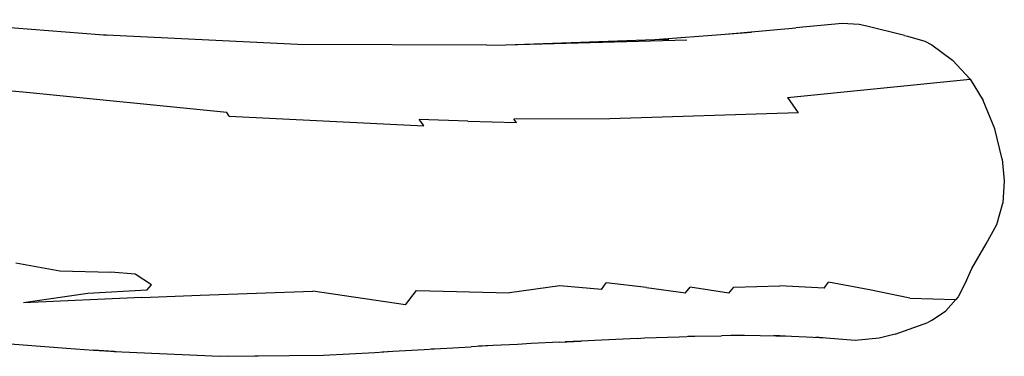
# Model space of a CAD drawing. Units: inches. Extents: x -115 to 625, y -61 to 563.
# Drawn here: x 302 to 356, y 217 to 236 of the extents above; entities that cross this region are included whole.
import ezdxf

# ---------------------------------------------------------------- set-up
doc = ezdxf.new("R2010")
doc.units = ezdxf.units.IN
doc.header["$MEASUREMENT"] = 0

# ---------------------------------------------------------------- blocks, each defined once
blk = doc.blocks.new('RB1494-2D')
for p, q in [((46.985, -21.532), (36.295, -20.695)), ((82.558, -21.4), (85.424, -21.147)), ((87.992, -20.901), (85.424, -21.147)), ((88.926, -20.954), (87.992, -20.901)), ((89.341, -21.059), (88.926, -20.954)), ((91.436, -21.572), (89.341, -21.059)), ((57.938, -22.059), (46.985, -21.532)), ((47.406, -21.565), (46.985, -21.532)), ((77.647, -21.791), (81.522, -21.49)), ((81.522, -21.49), (82.986, -21.377)), ((81.522, -21.49), (82.558, -21.4)), ((91.436, -21.572), (91.589, -21.599)), ((91.589, -21.599), (92.549, -21.891)), ((68.372, -22.107), (57.938, -22.059)), ((68.372, -22.107), (69.421, -22.079)), ((69.421, -22.079), (77.647, -21.791)), ((69.421, -22.079), (79.418, -21.814)), ((77.647, -21.791), (78.419, -21.764)), ((92.549, -21.891), (92.932, -22.09)), ((92.932, -22.09), (94.076, -22.929)), ((94.076, -22.929), (95.048, -23.988)), ((42.956, -24.715), (32.305, -23.785)), ((84.969, -24.986), (95.048, -23.988)), ((95.048, -23.988), (95.775, -25.154)), ((54.014, -25.815), (42.956, -24.715)), ((84.969, -24.986), (85.559, -25.833)), ((96.424, -26.732), (95.775, -25.154)), ((54.153, -26.019), (54.014, -25.815)), ((54.153, -26.019), (64.893, -26.555)), ((85.559, -25.833), (75.155, -26.173)), ((64.729, -26.325), (64.63, -26.207)), ((67.324, -26.305), (64.63, -26.207)), ((64.893, -26.555), (64.729, -26.325)), ((67.324, -26.305), (70, -26.371)), ((75.155, -26.173), (69.864, -26.19)), ((70, -26.371), (69.864, -26.19)), ((96.819, -28.405), (96.424, -26.732)), ((96.819, -28.405), (96.939, -29.603)), ((96.939, -29.603), (96.861, -30.833)), ((96.52, -32.014), (96.861, -30.833)), ((95.933, -33.083), (96.52, -32.014)), ((95.143, -34.438), (95.933, -33.083)), ((42.374, -34.13), (44.804, -34.58)), ((44.804, -34.58), (47.612, -34.64)), ((48.957, -34.76), (47.612, -34.64)), ((49.85, -35.348), (48.957, -34.76)), ((94.858, -35.108), (95.143, -34.438)), ((74.699, -35.598), (74.952, -35.242)), ((77.184, -35.491), (74.952, -35.242)), ((86.997, -35.522), (87.236, -35.191)), ((89.49, -35.628), (87.236, -35.191)), ((94.858, -35.108), (94.384, -36.016)), ((46.344, -35.825), (42.787, -36.337)), ((49.605, -35.639), (46.344, -35.825)), ((49.605, -35.639), (49.85, -35.348)), ((52.542, -35.909), (58.76, -35.699)), ((63.871, -36.447), (58.76, -35.699)), ((63.871, -36.447), (64.482, -35.649)), ((64.482, -35.649), (69.614, -35.794)), ((72.407, -35.402), (69.614, -35.794)), ((74.699, -35.598), (72.407, -35.402)), ((77.184, -35.491), (79.337, -35.778)), ((79.337, -35.778), (79.587, -35.469)), ((81.724, -35.802), (79.587, -35.469)), ((81.724, -35.802), (82.003, -35.469)), ((82.003, -35.469), (84.551, -35.391)), ((86.997, -35.522), (84.551, -35.391)), ((91.731, -36.078), (89.49, -35.628)), ((49.318, -36.047), (42.787, -36.337)), ((49.318, -36.047), (52.542, -35.909)), ((91.731, -36.078), (94.269, -36.146)), ((93.71, -36.781), (94.269, -36.146)), ((94.384, -36.016), (94.269, -36.146)), ((92.925, -37.323), (93.71, -36.781)), ((90.914, -38.079), (92.708, -37.429)), ((92.925, -37.323), (92.708, -37.429)), ((70.817, -38.591), (70.059, -38.637)), ((70.817, -38.591), (70.312, -38.614)), ((72.386, -38.517), (70.817, -38.591)), ((72.386, -38.517), (73.575, -38.449)), ((73.575, -38.449), (72.696, -38.485)), ((74.713, -38.402), (73.575, -38.449)), ((76.669, -38.305), (74.713, -38.402)), ((76.669, -38.305), (77.079, -38.28)), ((77.079, -38.28), (78.99, -38.216)), ((78.99, -38.216), (79.862, -38.183)), ((79.461, -38.187), (79.862, -38.183)), ((79.862, -38.183), (81.332, -38.166)), ((82.602, -38.15), (81.332, -38.166)), ((82.602, -38.15), (81.842, -38.136)), ((85.192, -38.197), (82.602, -38.15)), ((85.192, -38.197), (84.206, -38.144)), ((86.013, -38.242), (85.192, -38.197)), ((87.104, -38.283), (86.013, -38.242)), ((87.104, -38.283), (86.533, -38.235)), ((88.711, -38.418), (87.104, -38.283)), ((90.033, -38.292), (88.711, -38.418)), ((90.914, -38.079), (90.033, -38.292)), ((42.061, -38.609), (45.171, -38.852)), ((45.171, -38.852), (46.656, -38.95)), ((47.79, -39.033), (46.656, -38.95)), ((46.656, -38.95), (48.219, -39.052)), ((47.79, -39.033), (48.219, -39.052)), ((48.219, -39.052), (53.625, -39.295)), ((59.356, -39.229), (62.194, -39.085)), ((62.194, -39.085), (63.178, -39.013)), ((62.599, -39.044), (63.178, -39.013)), ((63.178, -39.013), (64.919, -38.921)), ((64.919, -38.921), (65.484, -38.878)), ((65.288, -38.889), (65.484, -38.878)), ((65.484, -38.878), (67.505, -38.77)), ((68.721, -38.7), (67.505, -38.77)), ((68.721, -38.7), (67.917, -38.738)), ((70.059, -38.637), (68.721, -38.7)), ((53.625, -39.295), (57.48, -39.249)), ((54.043, -39.284), (57.48, -39.249)), ((57.48, -39.249), (59.356, -39.229))]:
    blk.add_line(p, q)

msp = doc.modelspace()

# ---------------------------------------------------------------- block references
msp.add_blockref('RB1494-2D', (259.153, 256.706))

doc.saveas('drawing.dxf')
